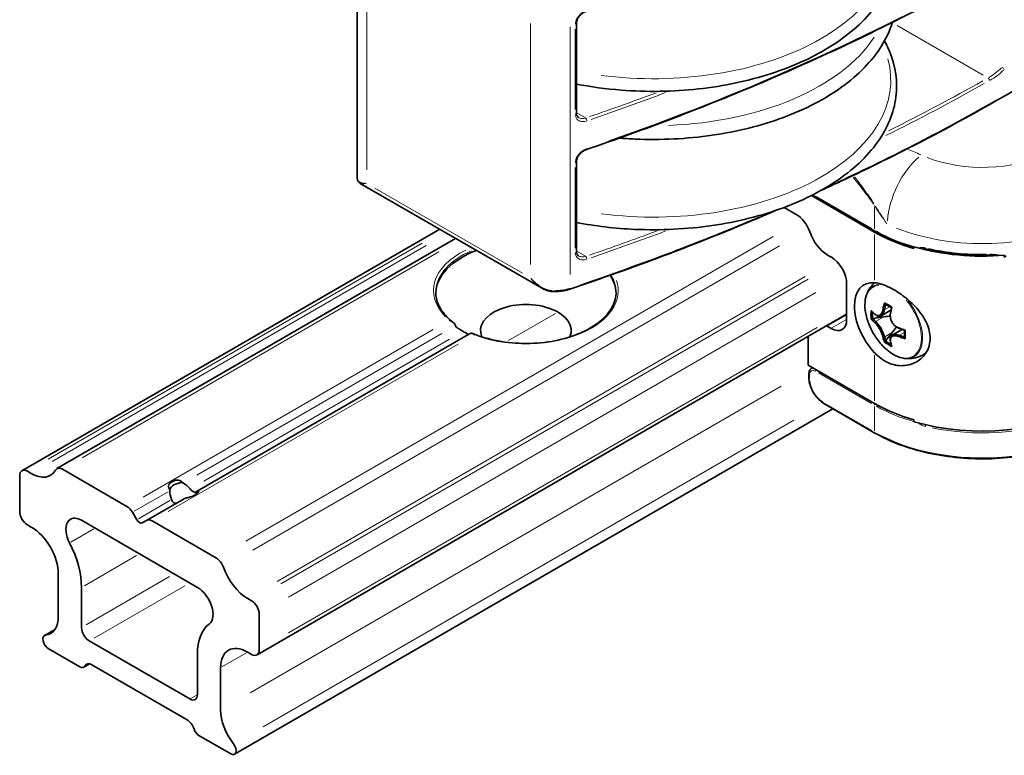
# Model space of a CAD drawing. Units: millimetres. Extents: x 79 to 560, y 86 to 366.
# Drawn here: x 373 to 445, y 86 to 140 of the extents above; entities that cross this region are included whole.
import ezdxf

# ---------------------------------------------------------------- set-up
doc = ezdxf.new("R2010")
doc.units = ezdxf.units.MM
doc.header["$LTSCALE"] = 2
doc.layers.add('Spigoli tangenti', color=9, linetype='Continuous', lineweight=13, true_color=0x808080)
doc.layers.add('Visibile', color=7, linetype='Continuous', lineweight=35)

msp = doc.modelspace()

# ---------------------------------------------------------------- linework, layer by layer
at = {"layer": 'Spigoli tangenti'}
for p, q in [((398.557, 128.71), (398.557, 146.347)), ((410.549, 121.787), (410.549, 139.423)), ((413.45, 121.071), (413.45, 139.178)), ((437.384, 139.281), (443.683, 135.644)), ((413.822, 139.003), (413.822, 133.124)), ((413.937, 132.895), (414.562, 132.534)), ((413.822, 128.878), (413.822, 122.999)), ((399.157, 127.384), (409.95, 121.153)), ((435.498, 124.431), (431.451, 126.768)), ((435.723, 126.005), (435.723, 124.391)), ((435.723, 123.985), (435.723, 120.644)), ((375.245, 107.544), (402.628, 123.353)), ((389.71, 101.545), (428.313, 123.832)), ((375.528, 107.38), (402.911, 123.19)), ((377.737, 107.656), (403.848, 122.731)), ((390.214, 100.888), (428.767, 123.147)), ((413.937, 122.771), (414.562, 122.409)), ((391.994, 98.597), (430.661, 120.922)), ((392.273, 98.432), (430.876, 120.719)), ((392.839, 97.452), (431.441, 119.74)), ((412.368, 118.199), (408.944, 116.222)), ((436.449, 118.484), (436.352, 118.498)), ((436.355, 118.514), (436.452, 118.5)), ((436.476, 118.509), (436.812, 118.703)), ((436.893, 118.186), (436.889, 118.23)), ((436.892, 118.246), (436.896, 118.202)), ((433.615, 118.055), (432.343, 117.32)), ((433.63, 117.737), (432.611, 117.149)), ((435.747, 117.538), (435.804, 117.618)), ((435.813, 117.609), (435.756, 117.53)), ((435.837, 117.639), (436.369, 117.947)), ((382.188, 104.773), (403.422, 117.032)), ((392.844, 94.842), (431.537, 117.182)), ((437.02, 116.82), (436.487, 116.513)), ((437.525, 117.129), (437.489, 117.154)), ((437.504, 117.149), (437.54, 117.123)), ((437.896, 116.825), (437.56, 116.632)), ((386.112, 106.385), (404.058, 116.746)), ((386.627, 105.95), (404.606, 116.33)), ((436.352, 116.498), (436.449, 116.508)), ((436.452, 116.495), (436.355, 116.485)), ((437.489, 116.53), (437.525, 116.621)), ((437.54, 116.616), (437.504, 116.524)), ((384.023, 103.714), (405.257, 115.973)), ((435.723, 115.156), (435.723, 111.815)), ((430.971, 113.472), (430.971, 113.707)), ((431.638, 113.857), (435.508, 111.623)), ((390.024, 90.457), (428.882, 112.891)), ((435.536, 109.647), (432.176, 111.587)), ((435.723, 111.401), (435.723, 109.637)), ((390.967, 87.965), (429.824, 110.399)), ((381.546, 103.749), (384.014, 105.174)), ((381.853, 103.194), (384.145, 104.517)), ((378.58, 102.447), (376.903, 101.479)), ((381.714, 100.501), (377.895, 98.296)), ((384.132, 98.957), (378.023, 95.43)), ((385.235, 98.288), (378.617, 94.467)), ((375.076, 94.684), (375.66, 95.022)), ((387.965, 92.352), (389.747, 93.381)), ((377.945, 92.429), (378.199, 92.576)), ((385.631, 90.025), (386.14, 90.319))]:
    msp.add_line(p, q, dxfattribs=at)
for centre, major_axis, ratio, start_param, end_param in [((419.544, 145.413), (17.372, 0), 0.57735, 4.489884, 6.438893), ((336.049, 206.996), (-154.4, 0), 0.57735, 2.117182, 2.334279), ((413.742, 139.409), (0.16, 0), 0.57735, 5.292428, 6.23104), ((419.544, 141.905), (17.244, 0), 0.57735, 4.775924, 5.9252), ((419.544, 135.289), (17.372, 0), 0.57735, 4.489884, 6.438893), ((445.113, 136.123), (-0.11, 0.116), 0.372642, 3.891633, 5.30535), ((336.049, 198.897), (154.4, 0), 0.57735, 5.421181, 5.484419), ((336.049, 199.027), (-154.24, 0), 0.57735, 2.282249, 2.342966), ((444.033, 135.311), (0.079, -0.139), 0.571633, 0.868817, 2.282534), ((336.049, 209.152), (-154.24, 0), 0.57735, 2.107199, 2.144601), ((336.049, 209.021), (154.4, 0), 0.57735, 5.249025, 5.290626), ((445.113, 134.23), (0.08, -0.139), 0.57735, 0.03927, 0.746128), ((336.049, 197.198), (-154.4, 0), 0.57735, 2.249611, 2.350585), ((413.742, 132.877), (0.16, 0), 0.57735, 5.292428, 6.23104), ((414.597, 132.383), (0.052, -0.151), 0.415809, 0.961544, 2.37526), ((414.597, 130.358), (0.052, -0.151), 0.415809, 0.04415, 0.838854), ((430.945, 123.836), (13.2, 0), 0.57735, 0.903941, 0.993586), ((443.642, 133.054), (7.2, 0), 0.57735, 4.113415, 5.424925), ((413.742, 129.284), (0.16, 0), 0.57735, 5.292428, 6.23104), ((439.161, 126.535), (1.669, 3.635), 0.508207, 0.813254, 2.22697), ((400.254, 128.188), (-2.4, 0), 0.57735, 0.00051, 0.009695), ((398.015, 128.175), (-0.16, -0.003), 0.816454, 6.269476, 6.282464), ((435.836, 126.16), (-0.134, -0.087), 0.07421, 5.311293, 5.647094), ((336.049, 197.198), (-154.4, 0), 0.57735, 2.101536, 2.203041), ((443.642, 129.788), (11.2, 0), 0.57735, 4.113415, 5.424925), ((336.049, 199.027), (-154.24, 0), 0.57735, 2.107199, 2.144601), ((336.049, 198.897), (154.4, 0), 0.57735, 5.249025, 5.290626), ((435.836, 124.367), (-0.08, -0.139), 0.57735, 5.537057, 6.243915), ((443.642, 128.874), (-11.2, 0), 0.57735, 0.802916, 1.118242), ((410.21, 119.892), (-6.76, 0), 0.57735, 5.421554, 6.79899), ((410.21, 119.762), (-6.6, 0), 0.57735, 5.365028, 6.234861), ((413.742, 122.752), (0.16, 0), 0.57735, 5.292428, 6.23104), ((439.513, 123.093), (-0.036, -0.156), 0.305393, 5.409778, 6.237216), ((443.642, 129.005), (-11.2, 0), 0.57735, 1.208933, 1.59569), ((444.154, 122.637), (0.004, -0.16), 0.037856, 0.04774, 0.907069), ((414.597, 122.259), (0.052, -0.151), 0.415809, 0.961544, 2.37526), ((410.21, 119.892), (6.76, 0), 0.57735, 4.243949, 6.473951), ((410.21, 119.762), (6.6, 0), 0.57735, 0.016944, 0.321938), ((437.137, 117.639), (-1.491, 2.582), 0.57735, 5.990267, 6.651611), ((412.224, 119.971), (-0.001, -0.16), 0.008332, 5.375657, 6.23542), ((412.246, 121.264), (-2.4, 0), 0.57735, 1.587357, 2.069131), ((413.369, 120.145), (0.051, -0.152), 0.40931, 0.044283, 0.841369), ((437.095, 117.615), (1.462, -2.533), 0.57735, 2.895642, 8.169266), ((437.137, 117.639), (1.491, -2.582), 0.57735, 5.995351, 8.107322), ((431.423, 113.458), (-0.32, 0.554), 0.57735, 5.576327, 6.990044), ((431.537, 113.524), (-0.4, 0.693), 0.57735, 6.148383, 6.27609), ((431.537, 114.046), (-0.08, -0.139), 0.57735, 4.751659, 5.458517), ((431.084, 113.785), (-0.16, 0), 0.57735, 0.03927, 0.746128), ((431.084, 113.524), (-0.16, 0), 0.57735, 0.03927, 0.746128), ((431.989, 112.871), (-0.72, 1.247), 0.57735, 0.863938, 2.277655), ((432.102, 111.76), (-0.08, -0.139), 0.57735, 5.537057, 6.243915), ((435.836, 111.564), (-0.08, -0.139), 0.57735, 4.751248, 5.458496), ((443.642, 116.071), (11.2, 0), 0.57735, 3.944509, 4.259834), ((443.642, 115.941), (11.2, 0), 0.57735, 4.377032, 5.2409), ((439.513, 110.029), (-0.036, -0.156), 0.305393, 4.564337, 5.321732), ((435.836, 109.605), (-0.08, -0.139), 0.57735, 5.537057, 6.243915), ((443.642, 114.112), (-11.2, 0), 0.57735, 0.838114, 1.787003)]:
    msp.add_ellipse(centre, major_axis=major_axis, ratio=ratio, start_param=start_param, end_param=end_param, dxfattribs=at)
for points, knots in [([(414.613, 140.378), (414.582, 140.366), (414.552, 140.352), (414.382, 140.265), (414.248, 140.163), (414.051, 139.948), (413.978, 139.844), (413.884, 139.652), (413.854, 139.566), (413.832, 139.452), (413.828, 139.422), (413.825, 139.393)], [-0.1820403, -0.1820403, -0.1820403, -0.1820403, -0.1687009, -0.1687009, -0.1069231, -0.1069231, -0.0594017, -0.0594017, -0.0228468, -0.0228468, -0.0095811, -0.0095811, -0.0095811, -0.0095811]), ([(445.028, 136.18), (444.876, 136.039), (444.721, 135.909), (444.406, 135.672), (444.246, 135.566), (444.086, 135.472)], [0.0096553, 0.0096553, 0.0096553, 0.0096553, 0.0965532, 0.0965532, 0.183451, 0.183451, 0.183451, 0.183451]), ([(444.2, 135.277), (444.366, 135.373), (444.531, 135.484), (444.856, 135.729), (445.017, 135.863), (445.174, 136.009)], [-0.183451, -0.183451, -0.183451, -0.183451, -0.0965532, -0.0965532, -0.0096553, -0.0096553, -0.0096553, -0.0096553]), ([(413.825, 132.736), (413.838, 132.594), (413.897, 132.471), (414.091, 132.299), (414.228, 132.252), (414.455, 132.251), (414.534, 132.262), (414.613, 132.284)], [-0.1820411, -0.1820411, -0.1820411, -0.1820411, -0.1146716, -0.1146716, -0.0441044, -0.0441044, -0.0095811, -0.0095811, -0.0095811, -0.0095811]), ([(414.568, 132.506), (414.49, 132.484), (414.412, 132.474), (414.249, 132.478), (414.165, 132.498), (414.094, 132.535)], [0.00483959, 0.00483959, 0.00483959, 0.00483959, 0.04410444, 0.04410444, 0.0919523, 0.0919523, 0.0919523, 0.0919523]), ([(414.613, 130.254), (414.582, 130.241), (414.552, 130.227), (414.382, 130.14), (414.248, 130.038), (414.051, 129.824), (413.978, 129.719), (413.884, 129.527), (413.854, 129.442), (413.832, 129.328), (413.828, 129.298), (413.825, 129.268)], [-0.1820403, -0.1820403, -0.1820403, -0.1820403, -0.1687009, -0.1687009, -0.1069231, -0.1069231, -0.0594017, -0.0594017, -0.0228468, -0.0228468, -0.0095811, -0.0095811, -0.0095811, -0.0095811]), ([(398.496, 127.731), (398.358, 127.735), (398.237, 127.749), (398.055, 127.808), (397.986, 127.848), (397.906, 127.946), (397.882, 127.993), (397.864, 128.072), (397.86, 128.095), (397.858, 128.119)], [-0.2210213, -0.2210213, -0.2210213, -0.2210213, -0.1403998, -0.1403998, -0.0719892, -0.0719892, -0.0276882, -0.0276882, -0.0116327, -0.0116327, -0.0116327, -0.0116327]), ([(398.103, 127.723), (398.127, 127.712), (398.153, 127.705), (398.271, 127.688), (398.386, 127.699), (398.526, 127.725)], [0.1109423, 0.1109423, 0.1109423, 0.1109423, 0.1403998, 0.1403998, 0.2262482, 0.2262482, 0.2262482, 0.2262482]), ([(434.152, 128.161), (434.459, 127.801), (434.758, 127.429), (435.254, 126.774), (435.456, 126.497), (435.646, 126.21)], [-0.3302631, -0.3302631, -0.3302631, -0.3302631, -0.1470499, -0.1470499, -0.0173823, -0.0173823, -0.0173823, -0.0173823]), ([(435.684, 126.237), (435.498, 126.532), (435.301, 126.817), (434.827, 127.478), (434.544, 127.85), (434.254, 128.21)], [0.0170787, 0.0170787, 0.0170787, 0.0170787, 0.1470499, 0.1470499, 0.3244953, 0.3244953, 0.3244953, 0.3244953]), ([(435.768, 126.025), (435.905, 125.817), (436.045, 125.61), (436.329, 125.199), (436.474, 124.996), (436.622, 124.794)], [0.0103213, 0.0103213, 0.0103213, 0.0103213, 0.1032128, 0.1032128, 0.1961042, 0.1961042, 0.1961042, 0.1961042]), ([(436.623, 124.796), (436.48, 125), (436.34, 125.208), (436.066, 125.626), (435.932, 125.837), (435.801, 126.049)], [-0.1961042, -0.1961042, -0.1961042, -0.1961042, -0.1032128, -0.1032128, -0.0103213, -0.0103213, -0.0103213, -0.0103213]), ([(413.825, 122.611), (413.838, 122.469), (413.897, 122.347), (414.091, 122.174), (414.228, 122.127), (414.455, 122.127), (414.534, 122.138), (414.613, 122.159)], [-0.1820411, -0.1820411, -0.1820411, -0.1820411, -0.1146716, -0.1146716, -0.0441044, -0.0441044, -0.0095811, -0.0095811, -0.0095811, -0.0095811]), ([(439.425, 123.014), (439.328, 123.034), (439.233, 123.044), (439.073, 123.04), (439.007, 123.032), (438.946, 123.016)], [-0.21146901, -0.21146901, -0.21146901, -0.21146901, -0.1729346, -0.1729346, -0.14392959, -0.14392959, -0.14392959, -0.14392959]), ([(444.953, 122.465), (444.897, 122.478), (444.841, 122.49), (444.596, 122.533), (444.4, 122.549), (444.204, 122.546)], [-0.10008187, -0.10008187, -0.10008187, -0.10008187, -0.07793146, -0.07793146, -0.00526747, -0.00526747, -0.00526747, -0.00526747]), ([(414.568, 122.381), (414.49, 122.36), (414.412, 122.35), (414.249, 122.354), (414.165, 122.374), (414.094, 122.41)], [0.00483959, 0.00483959, 0.00483959, 0.00483959, 0.04410444, 0.04410444, 0.0919523, 0.0919523, 0.0919523, 0.0919523]), ([(410.582, 120.764), (410.654, 120.671), (410.732, 120.58), (410.961, 120.346), (411.122, 120.213), (411.302, 120.103)], [0.0055655, 0.0055655, 0.0055655, 0.0055655, 0.0477265, 0.0477265, 0.1208714, 0.1208714, 0.1208714, 0.1208714]), ([(412.122, 119.883), (412.043, 119.89), (411.964, 119.903), (411.712, 119.964), (411.545, 120.032), (411.184, 120.229), (410.998, 120.367), (410.753, 120.589), (410.681, 120.661), (410.613, 120.736)], [-0.220181, -0.220181, -0.220181, -0.220181, -0.1924788, -0.1924788, -0.129543, -0.129543, -0.0477265, -0.0477265, -0.0107924, -0.0107924, -0.0107924, -0.0107924]), ([(438.946, 110.188), (439.007, 110.14), (439.073, 110.097), (439.233, 110.013), (439.328, 109.975), (439.425, 109.951)], [-0.07129154, -0.07129154, -0.07129154, -0.07129154, -0.0422866, -0.0422866, -0.00375219, -0.00375219, -0.00375219, -0.00375219])]:
    msp.add_open_spline(points, degree=3, knots=knots, dxfattribs=at)
at = {"layer": 'Visibile'}
for p, q in [((397.854, 128.188), (397.854, 148.306)), ((413.902, 132.877), (413.902, 139.409)), ((445.193, 134.092), (452.038, 138.043)), ((413.902, 122.752), (413.902, 129.284)), ((411.349, 120.075), (398.089, 127.731)), ((431.177, 126.872), (435.756, 124.228)), ((431.106, 126.836), (435.723, 124.171)), ((429.992, 125.455), (429.104, 125.967)), ((403.915, 124.367), (373.324, 106.705)), ((405.064, 123.703), (375.887, 106.858)), ((438.613, 123.096), (438.613, 122.965)), ((432.555, 122.342), (432.272, 122.505)), ((444.993, 122.455), (444.992, 122.455)), ((445.226, 122.342), (445.226, 122.472)), ((445.355, 122.417), (445.226, 122.342)), ((433.686, 117.77), (433.686, 120.382)), ((436.932, 118.462), (436.206, 118.042)), ((433.686, 118.152), (390.528, 93.235)), ((436.399, 117.964), (435.591, 117.839)), ((432.272, 117.28), (432.555, 117.116)), ((436.537, 116.2), (437.049, 116.837)), ((437.747, 117.05), (437.021, 116.631)), ((386.15, 105.213), (406.089, 116.725)), ((430.858, 114.438), (430.858, 116.463)), ((436.535, 116.2), (436.537, 116.2)), ((435.723, 111.629), (430.858, 114.438)), ((431.189, 114.247), (431.137, 114.217)), ((430.924, 113.785), (430.924, 113.524)), ((432.672, 111.246), (388.881, 85.964)), ((432.022, 111.622), (435.756, 109.466)), ((438.613, 110.424), (438.613, 110.294)), ((373.724, 106.665), (374.006, 106.502)), ((376.287, 106.818), (381.009, 104.092)), ((373.158, 103.726), (373.158, 106.339)), ((382.443, 103.073), (385.185, 104.656)), ((386.029, 105.143), (386.15, 105.213)), ((386.179, 98.167), (377.672, 103.079)), ((381.409, 103.67), (381.726, 103.12)), ((382.126, 102.889), (382.443, 103.073)), ((374.006, 102.583), (373.724, 102.746)), ((382.843, 103.033), (387.565, 100.307)), ((375.986, 96.069), (375.986, 99.153)), ((377.683, 98.174), (377.683, 95.234)), ((389.846, 97.357), (390.128, 97.194)), ((390.694, 96.214), (390.694, 93.601)), ((375.716, 95.072), (374.971, 94.641)), ((377.57, 92.36), (375.251, 93.699)), ((378.249, 94.254), (385.603, 90.009)), ((386.169, 90.335), (386.169, 93.275)), ((390.128, 93.275), (389.846, 93.438)), ((378.272, 92.576), (377.85, 92.332)), ((385.405, 88.49), (378.447, 92.507)), ((387.866, 92.295), (387.866, 89.21)), ((388.601, 85.992), (386.282, 87.331))]:
    msp.add_line(p, q, dxfattribs=at)
for centre, major_axis, ratio, start_param, end_param in [((429.992, 124.148), (-0.8, 1.386), 0.57735, 4.387545, 5.497787), ((432.272, 124.138), (-1, 1.732), 0.57735, 1.245952, 2.356194), ((443.642, 128.743), (-11.2, 0), 0.57735, 0.785398, 1.105102), ((410.21, 119.631), (-6.6, 0), 0.57735, 5.292, 6.26583), ((443.642, 128.874), (-11.2, 0), 0.57735, 1.105102, 1.712693), ((432.555, 121.036), (-0.8, 1.386), 0.57735, 3.926991, 5.497787), ((410.21, 119.631), (6.6, 0), 0.57735, 0.017356, 0.368713), ((436.656, 117.361), (-1.7, 2.944), 0.57735, 5.896503, 8.240664), ((410.21, 116.953), (3.32, 0), 0.57735, 6.04445, 9.663513), ((440.215, 119.732), (-2.803, -4.856), 0.57735, 5.178614, 5.274173), ((440.087, 118.538), (-5.132, 1.99), 0.211578, 0.868558, 1.009124), ((440.783, 118.94), (-4.991, -2.319), 0.788607, 5.861637, 6.002203), ((440.489, 119.89), (-5.607, 0), 0.57735, 0.466225, 0.561784), ((440.803, 118.897), (-4.904, -2.279), 0.788607, 5.880178, 5.989), ((440.272, 119.699), (2.766, 4.791), 0.57735, 2.054407, 2.13258), ((440.059, 118.467), (5.041, -1.955), 0.211578, 4.023354, 4.137514), ((440.705, 119.449), (-2.766, -4.791), 0.57735, 5.195991, 5.274173), ((440.762, 119.416), (2.803, 4.856), 0.57735, 2.037022, 2.13258), ((432.555, 118.423), (0.8, -1.386), 0.57735, 5.497787, 7.068583), ((440.489, 119.258), (5.607, 0), 0.57735, 3.607818, 3.703377), ((440.489, 119.324), (-5.532, 0), 0.57735, 0.483508, 0.561784), ((436.399, 117.213), (1.773, 0.332), 0.410534, 1.219467, 1.494014), ((410.21, 119.104), (-4.667, 8.083), 0.57735, 1.459755, 1.472808), ((432.272, 115.647), (1, -1.732), 0.57735, 2.356194, 2.391126), ((436.399, 117.213), (1.174, 1.369), 0.410534, 4.789172, 5.063718), ((440.489, 119.89), (-5.607, 0), 0.57735, 1.009012, 1.104571), ((440.489, 119.824), (5.532, 0), 0.57735, 4.150605, 4.228787), ((439.315, 119.756), (-0.828, -5.343), 0.211578, 5.287264, 5.401424), ((439.391, 119.744), (0.843, 5.439), 0.211578, 2.132468, 2.273035), ((432.272, 115.647), (-1, 1.732), 0.57735, 0.750466, 0.785398), ((440.215, 119.732), (-2.803, -4.856), 0.57735, 5.721401, 5.81696), ((440.087, 120.146), (-4.504, -3.163), 0.788607, 0.280982, 0.421549), ((440.272, 119.699), (2.766, 4.791), 0.57735, 2.579809, 2.658084), ((440.059, 120.185), (-4.425, -3.107), 0.788607, 0.294185, 0.403007), ((440.762, 119.416), (2.803, 4.856), 0.57735, 2.579809, 2.675367), ((440.489, 119.258), (5.607, 0), 0.57735, 4.150605, 4.246164), ((440.489, 119.324), (-5.532, 0), 0.57735, 1.009012, 1.087186), ((438.353, 118.341), (1.7, -2.944), 0.57735, 5.937932, 5.962292), ((443.642, 116.202), (11.2, 0), 0.57735, 3.926991, 4.246695), ((443.642, 116.071), (11.2, 0), 0.57735, 4.246695, 5.497787), ((373.724, 106.012), (-0.4, 0.693), 0.57735, 5.497787, 7.068583), ((374.006, 108.788), (1.4, -2.425), 0.57735, 5.497787, 6.608029), ((376.287, 106.165), (-0.4, 0.693), 0.57735, 5.497787, 6.608029), ((385.15, 104.636), (0.707, -1.225), 0.57735, 3.892059, 4.425632), ((385.15, 105.261), (-1, 0), 0.57735, 4.802557, 6.193018), ((385.15, 104.636), (0.707, -1.225), 0.57735, 1.857553, 2.391126), ((385.15, 105.261), (1, 0), 0.57735, 5.589961, 6.193018), ((381.009, 103.439), (0.4, -0.693), 0.57735, 1.570796, 2.356194), ((373.724, 103.399), (-0.4, 0.693), 0.57735, 0.785398, 2.356194), ((377.672, 101.773), (-0.8, 1.386), 0.57735, 5.497787, 7.772304), ((381.926, 103.236), (0.2, -0.346), 0.57735, 4.712389, 6.283185), ((382.843, 102.38), (-0.4, 0.693), 0.57735, 5.497787, 6.283185), ((374.006, 100.297), (-1.4, 2.425), 0.57735, 3.926991, 5.497787), ((374.006, 100.297), (2.6, -4.503), 0.57735, 0.785398, 1.489119), ((387.565, 99.653), (0.4, -0.693), 0.57735, 1.245952, 2.356194), ((389.846, 99.643), (1.4, -2.425), 0.57735, 4.387545, 5.497787), ((386.179, 96.861), (0.8, -1.386), 0.57735, 0.081678, 2.356194), ((390.128, 96.541), (0.4, -0.693), 0.57735, 0.785398, 2.356194), ((374.006, 97.212), (1.4, -2.425), 0.57735, 6.049104, 7.068583), ((378.249, 94.908), (0.4, -0.693), 0.57735, 3.926991, 5.497787), ((389.846, 91.152), (-2.6, 4.503), 0.57735, 0.081678, 0.785398), ((375.251, 94.156), (-0.28, 0.485), 0.57735, 6.049104, 8.63938), ((389.846, 91.152), (-1.4, 2.425), 0.57735, 5.497787, 7.068583), ((390.128, 93.928), (0.4, -0.693), 0.57735, 5.497787, 7.068583), ((377.57, 92.817), (0.28, -0.485), 0.57735, 5.497787, 6.644194), ((378.447, 91.854), (-0.4, 0.693), 0.57735, 5.497787, 6.644194), ((385.603, 90.662), (0.4, -0.693), 0.57735, 5.497787, 7.068583), ((389.846, 88.067), (1.4, -2.425), 0.57735, 3.926991, 4.94647), ((385.405, 87.837), (-0.4, 0.693), 0.57735, 4.351381, 5.497787), ((386.282, 87.788), (-0.28, 0.485), 0.57735, 1.209788, 2.356194), ((388.601, 86.449), (0.28, -0.485), 0.57735, 5.497787, 8.088063)]:
    msp.add_ellipse(centre, major_axis=major_axis, ratio=ratio, start_param=start_param, end_param=end_param, dxfattribs=at)
for points, knots in [([(413.902, 134.997), (414.965, 134.789), (416.062, 134.64), (419.053, 134.405), (420.973, 134.434), (424.703, 134.845), (426.511, 135.227), (429.841, 136.309), (431.36, 137.009), (433.953, 138.671), (435.027, 139.633), (436.59, 141.719), (437.089, 142.843), (437.439, 145.09), (437.318, 146.208), (436.791, 147.613), (436.636, 147.947), (436.455, 148.274)], [0.458611, 0.458611, 0.458611, 0.458611, 0.64998, 0.64998, 0.973983, 0.973983, 1.298052, 1.298052, 1.6229, 1.6229, 1.948039, 1.948039, 2.266534, 2.266534, 2.569415, 2.569415, 2.665743, 2.665743, 2.665743, 2.665743]), ([(414.649, 130.207), (416.785, 130.937), (418.891, 131.696), (423.037, 133.273), (425.077, 134.091), (429.087, 135.782), (431.056, 136.655), (434.92, 138.455), (436.815, 139.383), (440.524, 141.289), (442.339, 142.268), (444.112, 143.271)], [1.3197228, 1.3197228, 1.3197228, 1.3197228, 1.3679665, 1.3679665, 1.4162102, 1.4162102, 1.464454, 1.464454, 1.5126977, 1.5126977, 1.5609414, 1.5609414, 1.5609414, 1.5609414]), ([(413.902, 139.409), (413.902, 139.469), (413.912, 139.536), (413.953, 139.672), (413.983, 139.741), (414.063, 139.879), (414.113, 139.946), (414.228, 140.073), (414.294, 140.132), (414.435, 140.233), (414.511, 140.276), (414.607, 140.316), (414.628, 140.324), (414.649, 140.331)], [0, 0, 0, 0, 0.0356455, 0.0356455, 0.0704129, 0.0704129, 0.1060598, 0.1060598, 0.1430036, 0.1430036, 0.180948, 0.180948, 0.1916214, 0.1916214, 0.1916214, 0.1916214]), ([(417.046, 131.043), (417.426, 131.011), (417.809, 130.987), (420.083, 130.886), (421.997, 130.98), (425.681, 131.516), (427.451, 131.958), (430.671, 133.152), (432.121, 133.905), (434.549, 135.658), (435.528, 136.658), (436.573, 138.311), (436.852, 138.905), (437.043, 139.512)], [3.784302, 3.784302, 3.784302, 3.784302, 3.849951, 3.849951, 4.173906, 4.173906, 4.498071, 4.498071, 4.823089, 4.823089, 5.14787, 5.14787, 5.318689, 5.318689, 5.318689, 5.318689]), ([(413.902, 124.873), (415.29, 124.601), (416.734, 124.431), (420.083, 124.281), (421.997, 124.375), (425.681, 124.911), (427.451, 125.353), (430.671, 126.548), (432.121, 127.301), (434.549, 129.053), (435.528, 130.053), (436.879, 132.191), (437.265, 133.326), (437.398, 135.572), (437.172, 136.675), (436.608, 137.863), (436.534, 138.007), (436.455, 138.149)], [3.600203, 3.600203, 3.600203, 3.600203, 3.849951, 3.849951, 4.173906, 4.173906, 4.498071, 4.498071, 4.823089, 4.823089, 5.14787, 5.14787, 5.463662, 5.463662, 5.765357, 5.765357, 5.807336, 5.807336, 5.807336, 5.807336]), ([(431.853, 127.233), (432.322, 127.448), (432.79, 127.664), (435.336, 128.856), (437.373, 129.861), (441.354, 131.932), (443.298, 132.998), (445.193, 134.092)], [1.4550389, 1.4550389, 1.4550389, 1.4550389, 1.4666772, 1.4666772, 1.5187367, 1.5187367, 1.5707963, 1.5707963, 1.5707963, 1.5707963]), ([(414.073, 132.546), (414.051, 132.558), (414.032, 132.573), (413.997, 132.605), (413.981, 132.623), (413.954, 132.662), (413.942, 132.684), (413.923, 132.732), (413.915, 132.758), (413.905, 132.815), (413.902, 132.845), (413.902, 132.877)], [0.09679189, 0.09679189, 0.09679189, 0.09679189, 0.11575796, 0.11575796, 0.13472402, 0.13472402, 0.15369008, 0.15369008, 0.17265615, 0.17265615, 0.19162221, 0.19162221, 0.19162221, 0.19162221]), ([(413.902, 129.284), (413.902, 129.345), (413.912, 129.411), (413.953, 129.547), (413.983, 129.617), (414.063, 129.754), (414.113, 129.822), (414.228, 129.948), (414.294, 130.007), (414.435, 130.109), (414.511, 130.151), (414.607, 130.192), (414.628, 130.2), (414.649, 130.207)], [0, 0, 0, 0, 0.0356455, 0.0356455, 0.0704129, 0.0704129, 0.1060598, 0.1060598, 0.1430036, 0.1430036, 0.180948, 0.180948, 0.1916214, 0.1916214, 0.1916214, 0.1916214]), ([(397.854, 128.188), (397.854, 128.187), (397.854, 128.186), (397.854, 128.184), (397.854, 128.183), (397.854, 128.18), (397.854, 128.179), (397.854, 128.177), (397.855, 128.176), (397.855, 128.174), (397.855, 128.173), (397.855, 128.172)], [5.49778714, 5.49778714, 5.49778714, 5.49778714, 5.4998281, 5.4998281, 5.50186906, 5.50186906, 5.50391002, 5.50391002, 5.50595098, 5.50595098, 5.50799193, 5.50799193, 5.50799193, 5.50799193]), ([(397.855, 128.172), (397.855, 128.133), (397.859, 128.095), (397.871, 128.022), (397.881, 127.987), (397.907, 127.921), (397.924, 127.891), (397.963, 127.835), (397.985, 127.809), (398.035, 127.765), (398.061, 127.747), (398.089, 127.731)], [0, 0, 0, 0, 0.0209073, 0.0209073, 0.0418146, 0.0418146, 0.0627218, 0.0627218, 0.0836291, 0.0836291, 0.1045364, 0.1045364, 0.1045364, 0.1045364]), ([(413.42, 119.994), (415.738, 120.769), (418.021, 121.579), (422.51, 123.267), (424.717, 124.144), (427.454, 125.294), (428.022, 125.537), (428.587, 125.781)], [1.3104984, 1.3104984, 1.3104984, 1.3104984, 1.362558, 1.362558, 1.4146176, 1.4146176, 1.428335, 1.428335, 1.428335, 1.428335]), ([(435.756, 124.228), (435.943, 124.12), (436.136, 124.016), (436.535, 123.817), (436.74, 123.721), (437.162, 123.538), (437.378, 123.451), (437.821, 123.286), (438.047, 123.208), (438.388, 123.1), (438.5, 123.066), (438.613, 123.033)], [0, 0, 0, 0, 0.0707445, 0.0707445, 0.1414889, 0.1414889, 0.2122334, 0.2122334, 0.2829778, 0.2829778, 0.3169671, 0.3169671, 0.3169671, 0.3169671]), ([(414.073, 122.421), (414.051, 122.434), (414.032, 122.448), (413.997, 122.48), (413.981, 122.498), (413.954, 122.538), (413.942, 122.56), (413.923, 122.607), (413.915, 122.634), (413.905, 122.69), (413.902, 122.72), (413.902, 122.752)], [0.09679189, 0.09679189, 0.09679189, 0.09679189, 0.11575796, 0.11575796, 0.13472402, 0.13472402, 0.15369008, 0.15369008, 0.17265615, 0.17265615, 0.19162221, 0.19162221, 0.19162221, 0.19162221]), ([(439.271, 122.966), (439.304, 122.965), (439.337, 122.962), (439.406, 122.952), (439.441, 122.946), (439.477, 122.937)], [0.18298992, 0.18298992, 0.18298992, 0.18298992, 0.19900772, 0.19900772, 0.21522121, 0.21522121, 0.21522121, 0.21522121]), ([(439.477, 122.937), (439.773, 122.868), (440.074, 122.807), (440.684, 122.699), (440.993, 122.652), (441.617, 122.575), (441.932, 122.544), (442.565, 122.498), (442.883, 122.483), (443.521, 122.468), (443.84, 122.469), (444.158, 122.478)], [0.4020485, 0.4020485, 0.4020485, 0.4020485, 0.4879945, 0.4879945, 0.5739405, 0.5739405, 0.6598865, 0.6598865, 0.7458325, 0.7458325, 0.8317784, 0.8317784, 0.8317784, 0.8317784]), ([(444.158, 122.478), (444.213, 122.479), (444.268, 122.479), (444.378, 122.476), (444.432, 122.472), (444.491, 122.467), (444.495, 122.467), (444.499, 122.467)], [0, 0, 0, 0, 0.02177483, 0.02177483, 0.04354965, 0.04354965, 0.04519244, 0.04519244, 0.04519244, 0.04519244]), ([(435.179, 119.672), (435.246, 119.827), (435.333, 119.983), (435.525, 120.247), (435.622, 120.357), (435.731, 120.458)], [5.0926206, 5.0926206, 5.0926206, 5.0926206, 5.2482767, 5.2482767, 5.3669001, 5.3669001, 5.3669001, 5.3669001]), ([(435.723, 120.459), (435.728, 120.458), (435.734, 120.457), (436.036, 120.427), (436.376, 120.322), (437.056, 120.012), (437.441, 119.786), (438.178, 119.238), (438.531, 118.916), (439.1, 118.269), (439.357, 117.9), (439.707, 117.141), (439.798, 116.751), (439.798, 116.047), (439.707, 115.694), (439.357, 115.094), (439.1, 114.849), (438.531, 114.515), (438.178, 114.407), (437.441, 114.379), (437.056, 114.46), (436.376, 114.77), (436.036, 115.013), (435.734, 115.33), (435.728, 115.336), (435.723, 115.342)], [0.478839, 0.478839, 0.478839, 0.478839, 0.481849, 0.481849, 0.641939, 0.641939, 0.806763, 0.806763, 0.971586, 0.971586, 1.133166, 1.133166, 1.294746, 1.294746, 1.456326, 1.456326, 1.617905, 1.617905, 1.782729, 1.782729, 1.947552, 1.947552, 2.107643, 2.107643, 2.110652, 2.110652, 2.110652, 2.110652]), ([(403.61, 119.762), (403.61, 119.609), (403.627, 119.455), (403.694, 119.15), (403.745, 118.998), (403.88, 118.698), (403.964, 118.549), (404.166, 118.258), (404.284, 118.115), (404.55, 117.838), (404.7, 117.704), (404.863, 117.575)], [3.9269908, 3.9269908, 3.9269908, 3.9269908, 4.053826, 4.053826, 4.1806611, 4.1806611, 4.3074963, 4.3074963, 4.4343314, 4.4343314, 4.5611666, 4.5611666, 4.5611666, 4.5611666]), ([(406.305, 116.749), (406.87, 116.513), (407.503, 116.327), (408.84, 116.079), (409.544, 116.017), (410.953, 116.021), (411.657, 116.089), (412.991, 116.346), (413.621, 116.536), (414.741, 117.018), (415.232, 117.309), (416.028, 117.958), (416.332, 118.317), (416.717, 119.039), (416.81, 119.401), (416.81, 119.762)], [4.870655, 4.870655, 4.870655, 4.870655, 5.186731, 5.186731, 5.503514, 5.503514, 5.820578, 5.820578, 6.13734, 6.13734, 6.45339, 6.45339, 6.769921, 6.769921, 7.068583, 7.068583, 7.068583, 7.068583]), ([(411.349, 120.075), (411.401, 120.045), (411.454, 120.016), (411.563, 119.964), (411.619, 119.94), (411.733, 119.898), (411.791, 119.879), (411.91, 119.847), (411.972, 119.834), (412.096, 119.817), (412.159, 119.811), (412.223, 119.811)], [0.1272773, 0.1272773, 0.1272773, 0.1272773, 0.1481846, 0.1481846, 0.1690918, 0.1690918, 0.1899991, 0.1899991, 0.2109064, 0.2109064, 0.2318137, 0.2318137, 0.2318137, 0.2318137]), ([(412.223, 119.811), (412.306, 119.811), (412.389, 119.813), (412.555, 119.822), (412.637, 119.829), (412.801, 119.849), (412.881, 119.861), (413.041, 119.891), (413.119, 119.908), (413.272, 119.947), (413.347, 119.969), (413.42, 119.994)], [0.7751934, 0.7751934, 0.7751934, 0.7751934, 0.8822544, 0.8822544, 0.9893154, 0.9893154, 1.0963764, 1.0963764, 1.2034374, 1.2034374, 1.3104984, 1.3104984, 1.3104984, 1.3104984]), ([(437.919, 114.927), (437.7, 114.952), (437.473, 115.025), (437.013, 115.257), (436.78, 115.419), (436.338, 115.813), (436.128, 116.045), (435.752, 116.556), (435.585, 116.833), (435.311, 117.407), (435.204, 117.704), (435.059, 118.287), (435.021, 118.574), (435.024, 119.112), (435.063, 119.362), (435.154, 119.612), (435.166, 119.643), (435.179, 119.672)], [2.761361, 2.761361, 2.761361, 2.761361, 3.078053, 3.078053, 3.406644, 3.406644, 3.735058, 3.735058, 4.062123, 4.062123, 4.389067, 4.389067, 4.717193, 4.717193, 5.046176, 5.046176, 5.092621, 5.092621, 5.092621, 5.092621]), ([(436.347, 118.499), (436.335, 118.431), (436.317, 118.365), (436.266, 118.241), (436.232, 118.186), (436.17, 118.119), (436.144, 118.098), (436.118, 118.083), (436.092, 118.068), (436.064, 118.057), (435.986, 118.044), (435.935, 118.05), (435.839, 118.089), (435.795, 118.119), (435.753, 118.156)], [-0.0875233, -0.0875233, -0.0875233, -0.0875233, -0.056164, -0.056164, -0.0216016, -0.0216016, 0, 0, 0, 0.0216016, 0.0216016, 0.056164, 0.056164, 0.0875233, 0.0875233, 0.0875233, 0.0875233]), ([(435.882, 118.064), (435.907, 118.049), (435.932, 118.036), (436.011, 118.005), (436.065, 118), (436.147, 118.014), (436.178, 118.026), (436.206, 118.042), (436.234, 118.058), (436.261, 118.08), (436.328, 118.152), (436.365, 118.21), (436.421, 118.341), (436.441, 118.41), (436.455, 118.483)], [-0.0724482, -0.0724482, -0.0724482, -0.0724482, -0.056164, -0.056164, -0.0216016, -0.0216016, 0, 0, 0, 0.0216016, 0.0216016, 0.056164, 0.056164, 0.0875233, 0.0875233, 0.0875233, 0.0875233]), ([(436.349, 118.515), (436.349, 118.512), (436.348, 118.51), (436.348, 118.504), (436.347, 118.502), (436.347, 118.499)], [2.917978598, 2.917978598, 2.917978598, 2.917978598, 2.919599047, 2.919599047, 2.921219497, 2.921219497, 2.921219497, 2.921219497]), ([(436.455, 118.483), (436.455, 118.486), (436.456, 118.488), (436.457, 118.493), (436.457, 118.496), (436.458, 118.499)], [-2.921219497, -2.921219497, -2.921219497, -2.921219497, -2.919599047, -2.919599047, -2.917978598, -2.917978598, -2.917978598, -2.917978598]), ([(436.891, 118.248), (436.891, 118.246), (436.89, 118.243), (436.89, 118.238), (436.889, 118.235), (436.889, 118.232)], [-0.223614055, -0.223614055, -0.223614055, -0.223614055, -0.221993606, -0.221993606, -0.220373157, -0.220373157, -0.220373157, -0.220373157]), ([(436.893, 118.183), (436.894, 118.186), (436.894, 118.189), (436.895, 118.194), (436.896, 118.197), (436.896, 118.199)], [0.220373157, 0.220373157, 0.220373157, 0.220373157, 0.221993606, 0.221993606, 0.223614055, 0.223614055, 0.223614055, 0.223614055]), ([(405.001, 117.422), (404.974, 117.469), (404.935, 117.514), (404.845, 117.592), (404.801, 117.621), (404.706, 117.673), (404.655, 117.695), (404.604, 117.713), (404.603, 117.713), (404.602, 117.713)], [0, 0, 0, 0, 0.02062999, 0.02062999, 0.03755987, 0.03755987, 0.05548642, 0.05548642, 0.05586535, 0.05586535, 0.05586535, 0.05586535]), ([(435.753, 118.156), (435.752, 118.158), (435.75, 118.159), (435.747, 118.162), (435.745, 118.164), (435.744, 118.165)], [0.220373157, 0.220373157, 0.220373157, 0.220373157, 0.221993606, 0.221993606, 0.223614055, 0.223614055, 0.223614055, 0.223614055]), ([(435.744, 117.534), (435.745, 117.533), (435.747, 117.531), (435.75, 117.528), (435.752, 117.527), (435.753, 117.525)], [2.917978598, 2.917978598, 2.917978598, 2.917978598, 2.919599047, 2.919599047, 2.921219497, 2.921219497, 2.921219497, 2.921219497]), ([(435.753, 117.525), (435.795, 117.488), (435.839, 117.441), (435.935, 117.327), (435.986, 117.259), (436.064, 117.142), (436.092, 117.096), (436.118, 117.051), (436.144, 117.005), (436.17, 116.958), (436.232, 116.832), (436.266, 116.754), (436.317, 116.614), (436.335, 116.552), (436.347, 116.498)], [-0.0875233, -0.0875233, -0.0875233, -0.0875233, -0.056164, -0.056164, -0.0216016, -0.0216016, 0, 0, 0, 0.0216016, 0.0216016, 0.056164, 0.056164, 0.0875233, 0.0875233, 0.0875233, 0.0875233]), ([(435.817, 117.613), (435.815, 117.615), (435.813, 117.616), (435.81, 117.619), (435.809, 117.621), (435.807, 117.622)], [-2.921219497, -2.921219497, -2.921219497, -2.921219497, -2.919599047, -2.919599047, -2.917978598, -2.917978598, -2.917978598, -2.917978598]), ([(436.455, 116.508), (436.441, 116.567), (436.421, 116.634), (436.365, 116.784), (436.328, 116.868), (436.261, 117.002), (436.234, 117.053), (436.206, 117.101), (436.178, 117.15), (436.147, 117.199), (436.065, 117.324), (436.011, 117.398), (435.908, 117.521), (435.861, 117.572), (435.817, 117.613)], [-0.0875233, -0.0875233, -0.0875233, -0.0875233, -0.056164, -0.056164, -0.0216016, -0.0216016, 0, 0, 0, 0.0216016, 0.0216016, 0.056164, 0.056164, 0.0875233, 0.0875233, 0.0875233, 0.0875233]), ([(437.487, 117.156), (437.421, 117.18), (437.356, 117.214), (437.223, 117.306), (437.159, 117.367), (437.069, 117.477), (437.038, 117.521), (437.012, 117.567), (436.986, 117.612), (436.962, 117.661), (436.912, 117.794), (436.892, 117.88), (436.878, 118.041), (436.881, 118.115), (436.893, 118.183)], [-0.0875233, -0.0875233, -0.0875233, -0.0875233, -0.056164, -0.056164, -0.0216016, -0.0216016, 0, 0, 0, 0.0216016, 0.0216016, 0.056164, 0.056164, 0.0875233, 0.0875233, 0.0875233, 0.0875233]), ([(406.004, 116.676), (406.004, 116.676), (406.003, 116.676), (405.997, 116.678), (405.986, 116.684), (405.945, 116.705), (405.916, 116.721), (405.849, 116.76), (405.809, 116.784), (405.724, 116.835), (405.68, 116.861), (405.628, 116.892), (405.616, 116.899), (405.604, 116.907)], [0.23949206, 0.23949206, 0.23949206, 0.23949206, 0.24490235, 0.24490235, 0.26263557, 0.26263557, 0.2803688, 0.2803688, 0.29810202, 0.29810202, 0.31583524, 0.31583524, 0.32124554, 0.32124554, 0.32124554, 0.32124554]), ([(406.436, 116.654), (406.436, 116.655), (406.435, 116.656), (406.405, 116.685), (406.376, 116.709), (406.319, 116.745), (406.291, 116.757), (406.226, 116.769), (406.192, 116.766), (406.157, 116.755)], [-0.00046149, -0.00046149, -0.00046149, -0.00046149, 0, 0, 0.02183212, 0.02183212, 0.04245042, 0.04245042, 0.06757496, 0.06757496, 0.06757496, 0.06757496]), ([(437.502, 117.15), (437.499, 117.151), (437.497, 117.152), (437.492, 117.154), (437.489, 117.155), (437.487, 117.156)], [-0.223614055, -0.223614055, -0.223614055, -0.223614055, -0.221993606, -0.221993606, -0.220373157, -0.220373157, -0.220373157, -0.220373157]), ([(437.527, 117.127), (437.529, 117.126), (437.532, 117.125), (437.537, 117.123), (437.539, 117.122), (437.542, 117.122)], [0.220373157, 0.220373157, 0.220373157, 0.220373157, 0.221993606, 0.221993606, 0.223614055, 0.223614055, 0.223614055, 0.223614055]), ([(436.347, 116.498), (436.347, 116.495), (436.348, 116.493), (436.348, 116.489), (436.349, 116.487), (436.349, 116.485)], [-2.921219497, -2.921219497, -2.921219497, -2.921219497, -2.919599047, -2.919599047, -2.917978598, -2.917978598, -2.917978598, -2.917978598]), ([(436.458, 116.496), (436.457, 116.498), (436.457, 116.5), (436.456, 116.504), (436.455, 116.506), (436.455, 116.508)], [2.917978598, 2.917978598, 2.917978598, 2.917978598, 2.919599047, 2.919599047, 2.921219497, 2.921219497, 2.921219497, 2.921219497]), ([(437.527, 116.626), (437.457, 116.65), (437.387, 116.668), (437.246, 116.685), (437.177, 116.682), (437.081, 116.66), (437.049, 116.647), (437.021, 116.631), (436.993, 116.615), (436.967, 116.594), (436.913, 116.53), (436.891, 116.48), (436.878, 116.397), (436.877, 116.369), (436.878, 116.34)], [-0.0875233, -0.0875233, -0.0875233, -0.0875233, -0.056164, -0.056164, -0.0216016, -0.0216016, 0, 0, 0, 0.0216016, 0.0216016, 0.056164, 0.056164, 0.0724482, 0.0724482, 0.0724482, 0.0724482]), ([(436.893, 116.182), (436.881, 116.237), (436.878, 116.29), (436.892, 116.392), (436.912, 116.44), (436.962, 116.5), (436.986, 116.52), (437.012, 116.535), (437.038, 116.55), (437.069, 116.562), (437.159, 116.582), (437.223, 116.584), (437.356, 116.566), (437.421, 116.548), (437.487, 116.525)], [-0.0875233, -0.0875233, -0.0875233, -0.0875233, -0.056164, -0.056164, -0.0216016, -0.0216016, 0, 0, 0, 0.0216016, 0.0216016, 0.056164, 0.056164, 0.0875233, 0.0875233, 0.0875233, 0.0875233]), ([(436.896, 116.169), (436.896, 116.171), (436.895, 116.173), (436.894, 116.178), (436.894, 116.18), (436.893, 116.182)], [-0.223614055, -0.223614055, -0.223614055, -0.223614055, -0.221993606, -0.221993606, -0.220373157, -0.220373157, -0.220373157, -0.220373157]), ([(437.487, 116.525), (437.489, 116.524), (437.492, 116.523), (437.497, 116.521), (437.499, 116.52), (437.502, 116.519)], [-2.921219497, -2.921219497, -2.921219497, -2.921219497, -2.919599047, -2.919599047, -2.917978598, -2.917978598, -2.917978598, -2.917978598]), ([(437.542, 116.621), (437.539, 116.622), (437.537, 116.623), (437.532, 116.624), (437.529, 116.625), (437.527, 116.626)], [2.917978598, 2.917978598, 2.917978598, 2.917978598, 2.919599047, 2.919599047, 2.921219497, 2.921219497, 2.921219497, 2.921219497]), ([(439.474, 115.3), (439.329, 115.201), (439.17, 115.119), (438.823, 114.988), (438.633, 114.944), (438.265, 114.904), (438.087, 114.907), (437.919, 114.927)], [2.3125191, 2.3125191, 2.3125191, 2.3125191, 2.4500487, 2.4500487, 2.6057049, 2.6057049, 2.761361, 2.761361, 2.761361, 2.761361]), ([(431.137, 114.217), (431.107, 114.2), (431.08, 114.179), (431.033, 114.131), (431.013, 114.104), (430.979, 114.047), (430.965, 114.016), (430.944, 113.953), (430.936, 113.921), (430.926, 113.854), (430.924, 113.82), (430.924, 113.785)], [2.3561945, 2.3561945, 2.3561945, 2.3561945, 2.5132741, 2.5132741, 2.6703538, 2.6703538, 2.8274334, 2.8274334, 2.984513, 2.984513, 3.1415927, 3.1415927, 3.1415927, 3.1415927]), ([(430.924, 113.524), (430.924, 113.386), (430.943, 113.241), (431.014, 112.947), (431.066, 112.798), (431.2, 112.509), (431.281, 112.368), (431.465, 112.108), (431.568, 111.988), (431.787, 111.779), (431.903, 111.69), (432.022, 111.622)], [3.141593, 3.141593, 3.141593, 3.141593, 3.455752, 3.455752, 3.769911, 3.769911, 4.08407, 4.08407, 4.39823, 4.39823, 4.712389, 4.712389, 4.712389, 4.712389]), ([(435.756, 109.466), (436.313, 109.144), (436.928, 108.857), (438.246, 108.365), (438.949, 108.159), (440.413, 107.837), (441.174, 107.721), (442.721, 107.584), (443.507, 107.562), (445.069, 107.615), (445.846, 107.689), (446.601, 107.809)], [0, 0, 0, 0, 0.210864, 0.210864, 0.421728, 0.421728, 0.632593, 0.632593, 0.843457, 0.843457, 1.054321, 1.054321, 1.054321, 1.054321]), ([(384.154, 105.313), (384.128, 105.347), (384.105, 105.383), (384.072, 105.452), (384.059, 105.492), (384.047, 105.584), (384.06, 105.646), (384.126, 105.775), (384.214, 105.852), (384.399, 105.959), (384.53, 106.008), (384.722, 106.028), (384.809, 106.024), (384.914, 105.985), (384.955, 105.962), (385.016, 105.909), (385.042, 105.874), (385.06, 105.836)], [0.1962135, 0.1962135, 0.1962135, 0.1962135, 0.2115844, 0.2115844, 0.22635, 0.22635, 0.2540083, 0.2540083, 0.30318, 0.30318, 0.3523517, 0.3523517, 0.38001, 0.38001, 0.3947756, 0.3947756, 0.4101465, 0.4101465, 0.4101465, 0.4101465]), ([(386.146, 105.209), (386.173, 105.221), (386.196, 105.227), (386.229, 105.227), (386.241, 105.219), (386.254, 105.189), (386.24, 105.152), (386.175, 105.058), (386.087, 104.985), (385.901, 104.878), (385.771, 104.825), (385.578, 104.769), (385.492, 104.749), (385.386, 104.725), (385.345, 104.716), (385.285, 104.701), (385.259, 104.693), (385.24, 104.686)], [0.1962135, 0.1962135, 0.1962135, 0.1962135, 0.2115844, 0.2115844, 0.22635, 0.22635, 0.2540083, 0.2540083, 0.30318, 0.30318, 0.3523517, 0.3523517, 0.38001, 0.38001, 0.3947756, 0.3947756, 0.4101465, 0.4101465, 0.4101465, 0.4101465]), ([(385.629, 105.374), (385.661, 105.335), (385.7, 105.296), (385.78, 105.229), (385.822, 105.2), (385.893, 105.158), (385.928, 105.143), (385.987, 105.13), (386.011, 105.133), (386.029, 105.143)], [0.19070163, 0.19070163, 0.19070163, 0.19070163, 0.20976022, 0.20976022, 0.2288188, 0.2288188, 0.24787738, 0.24787738, 0.26693597, 0.26693597, 0.26693597, 0.26693597]), ([(384.672, 104.36), (384.64, 104.341), (384.601, 104.33), (384.52, 104.33), (384.479, 104.342), (384.407, 104.383), (384.372, 104.416), (384.314, 104.495), (384.29, 104.543), (384.272, 104.59)], [0.03815577, 0.03815577, 0.03815577, 0.03815577, 0.05721435, 0.05721435, 0.07627293, 0.07627293, 0.09533152, 0.09533152, 0.1143901, 0.1143901, 0.1143901, 0.1143901])]:
    msp.add_open_spline(points, degree=3, knots=knots, dxfattribs=at)
for points, degree in [([(438.922, 123.01), (438.922, 123.01), (438.922, 123.01), (438.922, 123.01)], 3), ([(436.535, 118.887), (436.507, 118.923), (436.479, 118.959), (436.451, 118.995)], 3), ([(436.889, 118.232), (436.878, 118.164), (436.875, 118.092), (436.881, 118.017)], 3), ([(436.998, 118.679), (436.989, 118.665), (436.98, 118.65), (436.971, 118.635)], 3), ([(435.589, 117.837), (435.553, 117.826), (435.516, 117.815), (435.48, 117.803)], 3), ([(435.882, 118.065), (435.862, 118.078), (435.842, 118.091), (435.821, 118.104)], 3), ([(436.884, 117.976), (436.883, 117.989), (436.882, 118.003), (436.881, 118.017)], 3), ([(405.055, 117.322), (405.038, 117.355), (405.021, 117.389), (405.001, 117.422)], 3), ([(405.604, 116.907), (405.36, 117.054), (405.109, 117.213)], 2), ([(406.157, 116.755), (406.133, 116.747), (406.11, 116.737), (406.089, 116.725)], 3), ([(437.336, 117.228), (437.325, 117.236), (437.313, 117.243), (437.302, 117.251)], 3), ([(437.336, 117.228), (437.398, 117.186), (437.462, 117.152), (437.527, 117.127)], 3), ([(437.917, 116.997), (437.934, 116.997), (437.951, 116.998), (437.968, 116.998)], 3), ([(436.451, 116.122), (436.479, 116.148), (436.507, 116.174), (436.535, 116.2)], 3), ([(436.882, 116.267), (436.881, 116.291), (436.879, 116.316), (436.878, 116.34)], 3), ([(437.968, 116.367), (437.951, 116.409), (437.934, 116.451), (437.917, 116.494)], 3), ([(384.151, 105.253), (384.152, 105.273), (384.153, 105.293), (384.154, 105.313)], 3), ([(385.06, 105.836), (385.079, 105.828), (385.098, 105.819), (385.115, 105.81)], 3), ([(385.24, 104.686), (385.221, 104.676), (385.203, 104.666), (385.185, 104.656)], 3), ([(386.15, 105.213), (386.149, 105.212), (386.148, 105.211), (386.146, 105.209)], 3)]:
    msp.add_open_spline(points, degree=degree, dxfattribs=at)
msp.add_rational_spline([(435.591, 117.839), (435.59, 117.838), (435.589, 117.837)], [1.10204754069, 1.1020229482, 1.10199832895], degree=2, dxfattribs=at)

doc.saveas('drawing.dxf')
